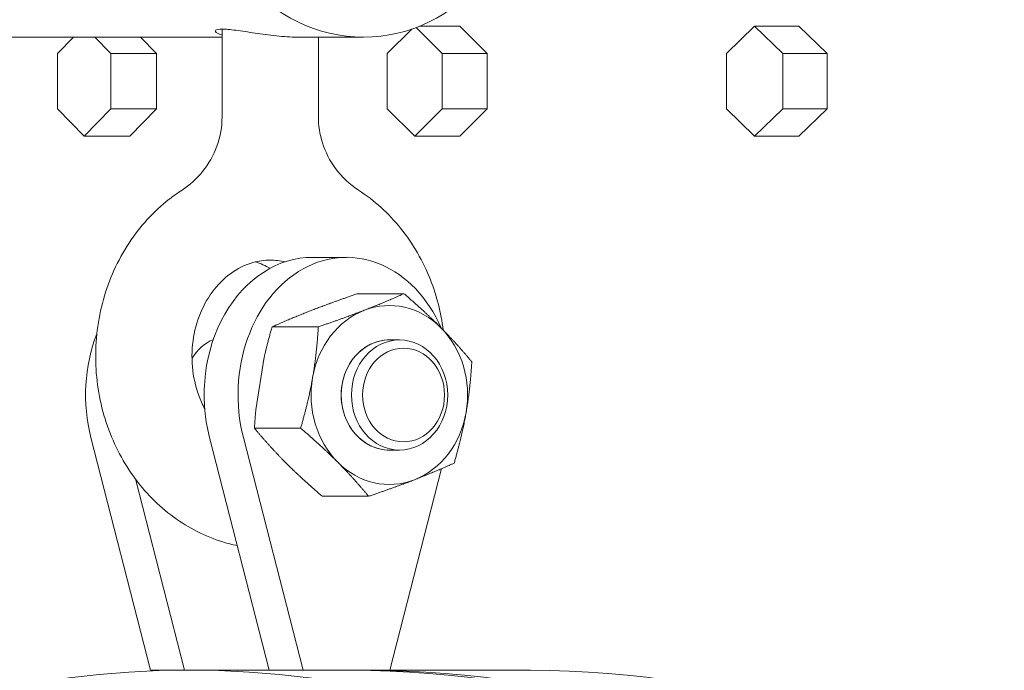
# Model space of a CAD drawing. Units: inches. Extents: x 100 to 2620, y 60 to 1700.
# Drawn here: x 559 to 568, y 912 to 918 of the extents above; entities that cross this region are included whole.
import ezdxf

# ---------------------------------------------------------------- set-up
doc = ezdxf.new("R2010")
doc.units = ezdxf.units.IN
doc.header["$LTSCALE"] = 80
doc.header["$MEASUREMENT"] = 0
doc.layers.add('Visible (ANSI)', color=7, linetype='Continuous', lineweight=15)
doc.layers.add('Visible Narrow (ANSI)', color=9, linetype='Continuous', lineweight=9, true_color=0x808080)

msp = doc.modelspace()

# ---------------------------------------------------------------- linework, layer by layer
at = {"layer": 'Visible (ANSI)'}
for p, q in [((560.44145, 917.75603), (560.44145, 916.95951)), ((562.16512, 917.7564), (561.94208, 917.53318)), ((562.44167, 917.53318), (562.20452, 917.77053)), ((562.60029, 917.78318), (562.23697, 917.78318)), ((562.60029, 917.78318), (562.85009, 917.53318)), ((565.27883, 917.78318), (565.02214, 917.53318)), ((565.68151, 917.78318), (565.27883, 917.78318)), ((565.53553, 917.53318), (565.27883, 917.78318)), ((565.68151, 917.78318), (565.9382, 917.53318)), ((557.59272, 917.68308), (560.44145, 917.68308)), ((559.09232, 917.68308), (558.94673, 917.53318)), ((559.43234, 917.53318), (559.28676, 917.68308)), ((559.70076, 917.68308), (559.84634, 917.53318)), ((561.12113, 917.68308), (561.7266, 917.68308)), ((561.31645, 917.68308), (561.31645, 916.95951)), ((558.94673, 917.53318), (558.94673, 917.03318)), ((559.84634, 917.53318), (559.43234, 917.53318)), ((559.43234, 917.03318), (559.43234, 917.53318)), ((559.84634, 917.53318), (559.84634, 917.03318)), ((561.94208, 917.53318), (561.94208, 917.03318)), ((562.85009, 917.53318), (562.44167, 917.53318)), ((562.44167, 917.03318), (562.44167, 917.53318)), ((562.85009, 917.53318), (562.85009, 917.03318)), ((565.02214, 917.53318), (565.02214, 917.03318)), ((565.9382, 917.53318), (565.53553, 917.53318)), ((565.53553, 917.03318), (565.53553, 917.53318)), ((565.9382, 917.53318), (565.9382, 917.03318)), ((558.94673, 917.03318), (559.18954, 916.78318)), ((559.18954, 916.78318), (559.43234, 917.03318)), ((559.84634, 917.03318), (559.43234, 917.03318)), ((559.84634, 917.03318), (559.60354, 916.78318)), ((560.44145, 916.9595), (560.44145, 916.95951)), ((561.31645, 916.9595), (561.31645, 916.95951)), ((561.94208, 917.03318), (562.19187, 916.78318)), ((562.19187, 916.78318), (562.44167, 917.03318)), ((562.85009, 917.03318), (562.44167, 917.03318)), ((562.85009, 917.03318), (562.60029, 916.78318)), ((565.02214, 917.03318), (565.27883, 916.78318)), ((565.27883, 916.78318), (565.53553, 917.03318)), ((565.9382, 917.03318), (565.53553, 917.03318)), ((565.9382, 917.03318), (565.68151, 916.78318)), ((559.60354, 916.78318), (559.18954, 916.78318)), ((562.60029, 916.78318), (562.19187, 916.78318)), ((565.68151, 916.78318), (565.27883, 916.78318)), ((561.57157, 915.68308), (561.26374, 915.68308)), ((561.67331, 915.35316), (562.09315, 915.35316)), ((560.89595, 915.052), (561.31579, 915.052)), ((561.96099, 914.93308), (562.05384, 914.93308)), ((560.73545, 914.13192), (561.15529, 914.13192)), ((559.79232, 911.93308), (559.24979, 914.04578)), ((560.86973, 911.93308), (560.3272, 914.04578)), ((561.17756, 911.93308), (560.63503, 914.04578)), ((561.96099, 913.93308), (562.05384, 913.93308)), ((562.4358, 913.76422), (561.96557, 911.93308)), ((560.10015, 911.93308), (559.65395, 913.67067)), ((561.3523, 913.513), (561.77214, 913.513)), ((560.10015, 911.93308), (559.79232, 911.93308)), ((560.14019, 911.93308), (560.10015, 911.93308)), ((560.86973, 911.93308), (560.14019, 911.93308)), ((561.17756, 911.93308), (560.86973, 911.93308)), ((561.96557, 911.93308), (561.17756, 911.93308)), ((563.24298, 911.93308), (561.96557, 911.93308))]:
    msp.add_line(p, q, dxfattribs=at)
for centre, major_axis in [((561.7266, 919.43308), (0, 1.75)), ((562.05384, 914.43308), (0, -0.5)), ((562.08988, 914.43308), (0, -0.4256))]:
    msp.add_ellipse(centre, major_axis=major_axis, ratio=0.8748623, dxfattribs=at)
for centre, major_axis, ratio, start_param, end_param in [((561.57157, 914.43308), (0, 1.25), 0.7880108, 5.2209522, 8.1690089), ((561.26374, 914.43308), (0, 1.25), 0.7880108, 0, 1.8858236), ((560.49416, 914.43308), (0, 1.25), 0.7880108, 5.8818555, 6.0261658), ((561.96103, 914.43308), (0, 0.8125), 0.8748623, 5.562772, 6.6099695), ((561.96103, 914.43308), (0, 0.8125), 0.8748623, 0.3267842, 1.3739818), ((560.18633, 914.43308), (0, 1.25), 0.7880108, 1.109662, 1.8858236), ((561.96103, 914.43308), (0, 0.8125), 0.8748623, 4.5155744, 5.562772), ((560.49416, 914.43308), (0, 0.53125), 0.7880108, 0.3201053, 0.8920317), ((561.96103, 914.43308), (0, 0.50016), 0.8748623, 6.2580304, 9.4499329), ((561.96103, 914.43308), (0, -0.8125), 0.8748623, 4.5155744, 5.562772), ((561.96103, 914.43308), (0, -0.8125), 0.8748623, 0.3267842, 1.3739818), ((560.14019, 888.93308), (0, 23), 0.6156615, 4.7102151, 7.1904723), ((561.96103, 914.43308), (0, -0.8125), 0.8748623, 5.562772, 6.6099695), ((561.61771, 888.93308), (0, 23), 0.6156615, 4.7102151, 6.2831853), ((561.61771, 888.93308), (0, 23), 0.6156615, 4.7102151, 6.2831853), ((561.76546, 888.93308), (0, 23), 0.6156615, 4.7102151, 6.2831853), ((561.76546, 888.93308), (0, 23), 0.6156615, 4.7102151, 6.2831853), ((563.24298, 888.93308), (0, 23), 0.6156615, 4.7102151, 6.2831853)]:
    msp.add_ellipse(centre, major_axis=major_axis, ratio=ratio, start_param=start_param, end_param=end_param, dxfattribs=at)
for points, knots in [([(560.44156, 917.70335), (560.42297, 917.70836), (560.40845, 917.71385), (560.38113, 917.72828), (560.37463, 917.7381), (560.38951, 917.75209), (560.41092, 917.75603), (560.44152, 917.75603)], [6.4574023, 6.4574023, 6.4574023, 6.4574023, 6.7380624, 6.7380624, 7.2194194, 7.2194194, 7.7007765, 7.7007765, 7.7007765, 7.7007765]), ([(560.44152, 917.75603), (560.47211, 917.75603), (560.51574, 917.75209), (560.62008, 917.7381), (560.68081, 917.72828), (560.80095, 917.71005), (560.86855, 917.70041), (561.00101, 917.68684), (561.06588, 917.68308), (561.12113, 917.68308)], [0, 0, 0, 0, 0.481357, 0.481357, 0.9627141, 0.9627141, 1.4439541, 1.4439541, 1.9251941, 1.9251941, 1.9251941, 1.9251941]), ([(560.07806, 916.29417), (560.14692, 916.33854), (560.21139, 916.39621), (560.31986, 916.53076), (560.36441, 916.60992), (560.42558, 916.77897), (560.44145, 916.87179), (560.44145, 916.9595)], [0, 0, 0, 0, 0.6879442, 0.6879442, 1.4017076, 1.4017076, 2.1497433, 2.1497433, 2.1497433, 2.1497433]), ([(561.31645, 916.9595), (561.31645, 916.88158), (561.32887, 916.79966), (561.37971, 916.6399), (561.42015, 916.56037), (561.52877, 916.41262), (561.60146, 916.34468), (561.67984, 916.29417)], [0, 0, 0, 0, 0.6645033, 0.6645033, 1.3665515, 1.3665515, 2.1496501, 2.1496501, 2.1496501, 2.1496501]), ([(560.57918, 913.06452), (560.53503, 913.07387), (560.4913, 913.08528), (560.28858, 913.14822), (560.13747, 913.2252), (559.86168, 913.42685), (559.7381, 913.55298), (559.52993, 913.84296), (559.44686, 914.00798), (559.33046, 914.3603), (559.29829, 914.54801), (559.28918, 914.92636), (559.31268, 915.11701), (559.41413, 915.4807), (559.49181, 915.65384), (559.69421, 915.96264), (559.818, 916.09897), (559.99846, 916.24021), (560.03768, 916.26814), (560.07808, 916.29417)], [3.3247549, 3.3247549, 3.3247549, 3.3247549, 3.4068575, 3.4068575, 3.7106787, 3.7106787, 4.0252261, 4.0252261, 4.3513023, 4.3513023, 4.684884, 4.684884, 5.0210571, 5.0210571, 5.3553604, 5.3553604, 5.6827645, 5.6827645, 5.76985, 5.76985, 5.76985, 5.76985]), ([(561.68004, 916.29403), (561.82485, 916.20068), (561.95432, 916.08293), (562.17664, 915.80746), (562.26795, 915.64845), (562.3914, 915.33325), (562.43011, 915.17983), (562.44968, 915.02379)], [0.51349546, 0.51349546, 0.51349546, 0.51349546, 0.82568384, 0.82568384, 1.14988172, 1.14988172, 1.42840198, 1.42840198, 1.42840198, 1.42840198]), ([(560.28372, 914.30732), (560.27303, 914.32745), (560.26298, 914.34819), (560.21897, 914.44818), (560.19387, 914.53435), (560.16687, 914.71134), (560.16461, 914.80199), (560.1827, 914.97934), (560.20302, 915.06598), (560.26351, 915.22745), (560.30387, 915.30206), (560.40028, 915.43382), (560.45674, 915.49019), (560.58197, 915.5823), (560.65124, 915.61599), (560.77355, 915.65077), (560.82626, 915.65808), (560.87895, 915.65808)], [4.1669516, 4.1669516, 4.1669516, 4.1669516, 4.2462903, 4.2462903, 4.5397005, 4.5397005, 4.8284946, 4.8284946, 5.1169538, 5.1169538, 5.4088972, 5.4088972, 5.7114407, 5.7114407, 6.0393284, 6.0393284, 6.2831853, 6.2831853, 6.2831853, 6.2831853])]:
    msp.add_open_spline(points, degree=3, knots=knots, dxfattribs=at)
msp.add_open_spline([(560.87895, 915.65808), (560.92385, 915.65808), (560.96876, 915.65276), (561.01335, 915.64202)], degree=3, dxfattribs=at)
for points, weights in [([(561.67331, 915.35316), (561.43662, 915.27247), (561.25624, 915.20258)], [1, 1.0379548493, 1]), ([(561.73286, 915.20258), (561.91325, 915.27247), (562.09315, 915.35316)], [1, 1.0379548493, 1]), ([(562.09315, 915.35316), (562.28682, 915.18732), (562.42996, 915.0437)], [1, 1.0379548493, 1]), ([(561.25624, 915.20258), (561.07585, 915.1327), (560.89595, 915.052)], [1, 1.0379548493, 1]), ([(561.31579, 915.052), (561.55247, 915.1327), (561.73286, 915.20258)], [1, 1.0379548493, 1]), ([(560.89595, 915.052), (560.85354, 914.90556), (560.82412, 914.77542)], [1, 1.02220275633, 1.01842925941]), ([(561.26393, 914.59196), (561.30118, 914.80547), (561.31579, 915.052)], [1, 1.0379548493, 1]), ([(562.42996, 915.0437), (562.5731, 914.90008), (562.71, 914.73424)], [1, 1.0379548493, 1]), ([(562.71, 914.73424), (562.69538, 914.4877), (562.65814, 914.2742)], [1, 1.0379548493, 1]), ([(561.15529, 914.13192), (561.22669, 914.37845), (561.26393, 914.59196)], [1, 1.0379548493, 1]), ([(560.74806, 914.29741), (560.74055, 914.21796), (560.73545, 914.13192)], [1.01704863105, 1.01292733909, 1]), ([(562.65814, 914.2742), (562.62089, 914.06069), (562.5495, 913.81416)], [1, 1.0379548493, 1]), ([(560.73545, 914.13192), (560.87234, 913.96608), (561.01548, 913.82246)], [1, 1.0379548493, 1]), ([(561.49211, 913.82246), (561.34897, 913.96608), (561.15529, 914.13192)], [1, 1.0379548493, 1]), ([(561.01548, 913.82246), (561.15863, 913.67884), (561.3523, 913.513)], [1, 1.0379548493, 1]), ([(561.77214, 913.513), (561.63525, 913.67884), (561.49211, 913.82246)], [1, 1.0379548493, 1]), ([(562.5495, 913.81416), (562.36959, 913.73346), (562.18921, 913.66358)], [1, 1.0379548493, 1]), ([(562.18921, 913.66358), (562.00882, 913.59369), (561.77214, 913.513)], [1, 1.0379548493, 1])]:
    msp.add_rational_spline(points, weights, degree=2, dxfattribs=at)
at = {"layer": 'Visible Narrow (ANSI)'}
msp.add_line((560.82412, 914.77542), (560.74806, 914.29741), dxfattribs=at)
msp.add_ellipse((561.96099, 914.43308), major_axis=(0, -0.5), ratio=0.8748623, start_param=3.1415927, end_param=6.2831853, dxfattribs=at)

doc.saveas('drawing.dxf')
